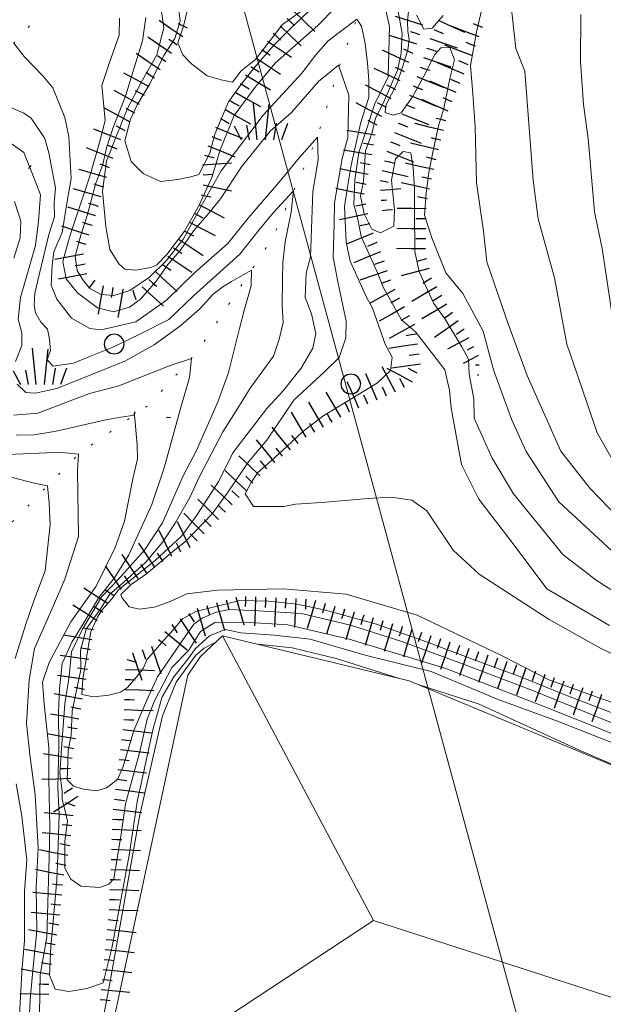
# Model space of a CAD drawing. Extents: x 2426084 to 2427864, y 4756853 to 4758069.
# Drawn here: x 2426308 to 2426366, y 4757025 to 4757123 of the extents above; entities that cross this region are included whole.
import ezdxf

# ---------------------------------------------------------------- set-up
doc = ezdxf.new("R2010")
doc.units = 0
doc.header["$LTSCALE"] = 2
doc.header["$MEASUREMENT"] = 0
doc.linetypes.add('IMPLUVIO', pattern=[6.6, 0.1, -1, 0.1, -1, 0.1, -1, 0.1, -1, 0.1, -1, 0.1, -1])
for name, color, linetype in [('010101', 3, 'Continuous'), ('010102', 1, 'Continuous'), ('010204', 2, 'IMPLUVIO'), ('010307', 1, 'Continuous'), ('030101', 1, 'Continuous'), ('030404', 1, 'Continuous'), ('060412', 5, 'Continuous'), ('060706', 2, 'Continuous'), ('V0116', 7, 'Continuous')]:
    doc.layers.add(name, color=color, linetype=linetype)

# ---------------------------------------------------------------- blocks, each defined once
blk = doc.blocks.new('FREIMPLU')
for p, q in [((0, 0), (1.412, 1.138)), ((1.412, -1.138), (0, 0))]:
    blk.add_line(p, q)
blk = doc.blocks.new('SCART_C')
for p, q in [((0, 0), (0.5, 0)), ((0.5, 0), (1, 0))]:
    blk.add_line(p, q)
blk = doc.blocks.new('SCART_L')
for p, q in [((0, 0), (0.8, 0)), ((0.8, 0), (1.6, 0))]:
    blk.add_line(p, q)
blk = doc.blocks.new('CERCHIO')
for p, q in [((0, 0.495), (-0.189, 0.457)), ((0.189, 0.457), (0, 0.495)), ((-0.457, 0.189), (-0.495, 0)), ((-0.495, 0), (-0.457, -0.189)), ((-0.35, 0.35), (-0.457, 0.189)), ((-0.189, 0.457), (-0.35, 0.35)), ((0.35, 0.35), (0.189, 0.457)), ((0.457, 0.189), (0.35, 0.35)), ((0.495, 0), (0.457, 0.189)), ((0.457, -0.189), (0.495, 0)), ((-0.457, -0.189), (-0.35, -0.35)), ((-0.35, -0.35), (-0.189, -0.457)), ((-0.189, -0.457), (0, -0.495)), ((0, -0.495), (0.189, -0.457)), ((0.189, -0.457), (0.35, -0.35)), ((0.35, -0.35), (0.457, -0.189))]:
    blk.add_line(p, q)
blk = doc.blocks.new('S25')
for p, q in [((-0.415, 1.786), (-0.223, -0.028)), ((0.362, 1.744), (0.189, -0.028)), ((-1.353, 0.661), (-1, -0.028)), ((-0.74, 0.7), (-0.614, -0.028)), ((0.73, 0.798), (0.609, -0.028)), ((1.299, 0.788), (0.993, -0.028))]:
    blk.add_line(p, q)

msp = doc.modelspace()

# ---------------------------------------------------------------- linework, layer by layer
at = {"layer": '010101', "linetype": 'Continuous', "lineweight": 0, "flags": 128}
for points in [[(2426369.31, 4757071.26), (2426364.48, 4757076.254), (2426361.594, 4757079.927), (2426358.223, 4757087.465), (2426356.341, 4757092.61), (2426354.216, 4757098.802), (2426353.882, 4757101.845), (2426353.185, 4757106.68), (2426353.063, 4757112.282), (2426352.821, 4757115.537), (2426352.578, 4757118.35), (2426353.185, 4757121.691), (2426354.155, 4757125.887)], [(2426349.879, 4757123.326), (2426348.787, 4757122.08), (2426347.938, 4757121.994), (2426347.21, 4757123.371)], [(2426369.767, 4757053.793), (2426360.392, 4757057.152), (2426355.674, 4757059.577), (2426347.283, 4757063.607), (2426340.211, 4757065.681), (2426333.936, 4757066.211), (2426327.386, 4757066.092), (2426324.326, 4757065.719), (2426322.673, 4757064.947), (2426321.112, 4757064.391), (2426319.581, 4757064.205), (2426318.602, 4757064.425), (2426317.868, 4757065.37), (2426317.746, 4757065.676), (2426318.787, 4757066.641), (2426320.318, 4757067.719), (2426321.787, 4757068.95), (2426322.981, 4757069.979), (2426324.206, 4757070.93), (2426326.839, 4757073.712), (2426328.462, 4757075.898), (2426330.483, 4757078.872), (2426332.289, 4757081.044), (2426334.983, 4757085.009), (2426338.104, 4757087.902), (2426339.512, 4757089.286), (2426340.155, 4757091.244), (2426340.217, 4757092.874), (2426339.361, 4757096.796), (2426338.902, 4757099.279), (2426339.025, 4757102.536), (2426339.056, 4757104.686), (2426339.791, 4757109.086), (2426340.373, 4757111.196), (2426340.466, 4757115.418), (2426339.457, 4757118.383), (2426337.439, 4757116.748), (2426334.747, 4757113.678), (2426332.636, 4757111.827), (2426329.791, 4757108.248), (2426327.68, 4757105.061), (2426326.364, 4757103.449), (2426325.018, 4757101.914), (2426323.671, 4757099.933), (2426322.447, 4757098.537), (2426321.315, 4757096.911), (2426319.723, 4757095.096), (2426318.622, 4757094.285), (2426317.031, 4757093.806), (2426315.442, 4757094.218), (2426313.424, 4757095.699), (2426312.325, 4757097.115), (2426311.99, 4757098.846), (2426312.634, 4757101.249), (2426313.768, 4757104.654), (2426314.656, 4757107.336), (2426315.637, 4757110.677), (2426316.189, 4757112.863), (2426315.855, 4757116.373), (2426316.59, 4757118.545), (2426317.601, 4757121.364), (2426317.632, 4757123.067)], [(2426309.663, 4757023.859), (2426309.727, 4757027.757), (2426310.379, 4757031.537), (2426310.474, 4757034.907), (2426310.631, 4757039.472), (2426310.695, 4757042.468), (2426310.575, 4757047.277), (2426310.578, 4757050.426), (2426310.118, 4757054.733), (2426309.965, 4757056.918), (2426310.615, 4757058.895), (2426312.777, 4757062.935), (2426315.31, 4757066.498), (2426317.194, 4757070.332), (2426318.121, 4757072.962), (2426318.956, 4757077.172), (2426319.42, 4757079.16), (2426319.39, 4757080.586), (2426319.114, 4757083.526), (2426317.757, 4757083.325), (2426316.245, 4757083.06), (2426311.31, 4757081.919), (2426309.12, 4757081.554), (2426307.332, 4757081.533)], [(2426327.146, 4757060.848), (2426327.094, 4757060.846), (2426326.044, 4757060.323), (2426325.242, 4757059.631), (2426323.265, 4757056.926), (2426321.906, 4757053.576), (2426319.616, 4757043.543), (2426316.612, 4757026.729), (2426315.807, 4757022.434)], [(2426345.402, 4757057.312), (2426339.224, 4757059.291), (2426334.841, 4757060.359), (2426331.415, 4757060.699)], [(2426371.443, 4757046.702), (2426363.59, 4757050.095), (2426353.458, 4757054.732), (2426347.366, 4757056.683)]]:
    msp.add_lwpolyline(points, dxfattribs=at)
at = {"layer": '010102', "linetype": 'Continuous', "lineweight": 0, "flags": 128}
for points in [[(2426321.635, 4757124.865), (2426322.029, 4757122.102), (2426321.327, 4757119.418), (2426319.791, 4757116.669), (2426318.421, 4757114.08), (2426317.3, 4757111.281), (2426316.323, 4757108.837), (2426315.924, 4757105.834), (2426316.257, 4757102.334), (2426316.651, 4757100.013), (2426317.565, 4757098.615), (2426318.143, 4757098.056), (2426319.24, 4757097.976), (2426320.734, 4757098.238), (2426321.344, 4757098.49), (2426322.35, 4757099.527), (2426324.089, 4757101.843), (2426325.552, 4757104.438), (2426326.832, 4757107.195), (2426327.641, 4757109.952), (2426329.062, 4757113.391), (2426331.136, 4757116.199), (2426333.178, 4757118.639), (2426337.385, 4757122.328), (2426339.153, 4757124.123)], [(2426323.432, 4757124.703), (2426323.674, 4757122.767), (2426323.126, 4757121.036), (2426322.03, 4757119.344), (2426320.656, 4757116.525), (2426319.38, 4757114.443), (2426318.71, 4757113.015), (2426318.161, 4757110.84), (2426318.798, 4757108.801), (2426319.984, 4757107.608), (2426321.717, 4757106.819), (2426323.421, 4757106.991), (2426324.73, 4757107.266), (2426325.521, 4757107.504), (2426326.617, 4757109.64), (2426327.105, 4757111.525), (2426328.476, 4757114.747), (2426329.704, 4757116.428), (2426331.055, 4757118.138), (2426333.037, 4757120.424), (2426334.794, 4757122.18), (2426337.703, 4757124.978)], [(2426344.059, 4757124.288), (2426344.516, 4757122.259), (2426344.393, 4757117.241), (2426343.031, 4757114.468), (2426342.228, 4757111.999), (2426341.48, 4757109.684), (2426341.057, 4757106.964), (2426340.963, 4757104.525), (2426341.373, 4757103.037), (2426341.708, 4757101.312), (2426343.354, 4757097.642), (2426343.903, 4757096.27), (2426345.732, 4757093.03), (2426347.104, 4757091.821), (2426348.934, 4757089.468), (2426350.032, 4757088.056), (2426350.49, 4757086.024), (2426350.673, 4757084.234), (2426351.68, 4757078.607), (2426353.419, 4757075.148), (2426356.746, 4757070.832), (2426360.195, 4757066.211), (2426366.454, 4757062.57)], [(2426356.656, 4757124.274), (2426357.111, 4757120.056), (2426358.019, 4757117.787), (2426358.838, 4757106.928), (2426359.323, 4757103.071), (2426360.96, 4757097.22), (2426362.204, 4757090.586), (2426363.265, 4757087.494), (2426365.206, 4757081.763), (2426366.965, 4757078.693)], [(2426324.406, 4757123.938), (2426324.01, 4757122.272), (2426323.433, 4757120.619), (2426323.918, 4757119.406), (2426324.798, 4757118.532), (2426326.346, 4757117.316), (2426327.742, 4757116.92), (2426328.896, 4757116.69), (2426329.756, 4757117.827), (2426331.175, 4757118.957), (2426333.849, 4757122.449), (2426335.687, 4757123.754)], [(2426345.364, 4757123.939), (2426345.789, 4757121.547), (2426345.698, 4757119.56), (2426345.302, 4757117.891), (2426344.48, 4757115.958), (2426343.925, 4757114.666), (2426343.141, 4757113.101), (2426342.75, 4757111.571), (2426342.136, 4757109.851), (2426341.922, 4757106.839), (2426341.617, 4757105.385), (2426341.982, 4757103.586), (2426342.773, 4757102.052), (2426343.626, 4757101.695), (2426344.965, 4757102.337), (2426345.026, 4757103.957), (2426344.722, 4757106.933), (2426345.118, 4757109.046), (2426345.879, 4757109.803), (2426346.64, 4757109.675), (2426346.883, 4757108.18), (2426347.005, 4757106.104), (2426347.005, 4757103.888), (2426347.035, 4757099.824), (2426347.491, 4757097.796), (2426348.922, 4757094.664), (2426350.079, 4757093.103), (2426351.723, 4757090.324), (2426352.393, 4757089.093), (2426352.454, 4757087.61), (2426352.911, 4757085.138), (2426352.972, 4757083.212), (2426354.739, 4757079.239), (2426356.871, 4757075.684), (2426361.778, 4757069.633), (2426365.1, 4757067.099), (2426367.966, 4757065.263)], [(2426346.424, 4757123.755), (2426346.302, 4757122.732), (2426346.332, 4757121.772), (2426346.484, 4757120.951), (2426346.362, 4757119.928), (2426345.815, 4757118.199), (2426345.238, 4757116.546), (2426344.144, 4757114.414), (2426344.083, 4757113.681), (2426344.903, 4757113.401), (2426345.693, 4757113.639), (2426346.817, 4757115.253), (2426347.942, 4757117.309), (2426349.036, 4757119.441), (2426349.643, 4757120.134), (2426350.524, 4757120.145), (2426351.011, 4757118.931), (2426350.524, 4757117.05), (2426349.947, 4757114.07), (2426349.4, 4757112.34), (2426348.853, 4757109.726), (2426348.427, 4757107.693), (2426348.184, 4757105.646), (2426348.001, 4757103.447), (2426348.73, 4757101.182), (2426350.128, 4757097.689), (2426351.831, 4757095.649), (2426353.867, 4757091.887), (2426354.871, 4757088.052), (2426356.665, 4757083.125), (2426358.125, 4757079.919), (2426361.38, 4757074.885), (2426367.557, 4757069.194)], [(2426363.596, 4757123.446), (2426363.537, 4757118.758), (2426363.84, 4757114.483), (2426364.324, 4757111.074), (2426364.961, 4757103.765), (2426365.718, 4757100.115), (2426366.779, 4757093.065)], [(2426320.23, 4757123.148), (2426319.923, 4757120.801), (2426319.22, 4757118.556), (2426318.669, 4757116.819), (2426318.211, 4757115.297), (2426316.991, 4757112.171), (2426316.317, 4757110.153), (2426315.947, 4757108.499), (2426315.275, 4757106.622), (2426314.418, 4757103.424), (2426313.775, 4757101.47), (2426313.194, 4757099.364), (2426313.406, 4757097.941), (2426313.955, 4757097.012), (2426314.656, 4757096.146), (2426315.785, 4757095.546), (2426317.067, 4757095.453), (2426318.655, 4757095.931), (2426320.61, 4757097.272), (2426322.271, 4757098.89), (2426324.004, 4757101.091), (2426326.079, 4757104.954), (2426327.76, 4757107.87), (2426331.944, 4757113.42), (2426335.792, 4757117.586), (2426337.197, 4757119.41), (2426338.418, 4757120.803), (2426341.27, 4757122.973), (2426341.746, 4757122.267), (2426342.081, 4757120.54), (2426342.325, 4757118.597), (2426342.477, 4757116.883), (2426342.446, 4757115.182), (2426341.652, 4757112.721), (2426340.705, 4757108.419), (2426340.338, 4757106.223), (2426340.032, 4757104.318), (2426340.215, 4757100.749), (2426340.611, 4757098.867), (2426342.229, 4757095.267), (2426342.84, 4757094.185), (2426344.092, 4757090.61), (2426344.794, 4757089.299), (2426344.611, 4757087.978), (2426343.328, 4757086.736), (2426337.889, 4757083.421), (2426335.842, 4757081.864), (2426334.283, 4757080.419), (2426332.725, 4757078.974), (2426331.411, 4757077.809), (2426330.738, 4757076.819), (2426330.127, 4757075.676), (2426330.982, 4757074.427), (2426334.006, 4757074.431), (2426335.168, 4757074.643), (2426337.765, 4757074.826), (2426342.409, 4757075.232), (2426344.671, 4757075.365), (2426346.749, 4757075.066), (2426348.246, 4757073.993), (2426350.875, 4757070.092), (2426353.442, 4757067.679), (2426360.414, 4757063.165), (2426365.46, 4757060.349), (2426369.223, 4757058.517)], [(2426307.109, 4757120.584), (2426308.139, 4757119.248), (2426309.974, 4757117.334), (2426310.983, 4757116.147), (2426312.175, 4757113.164), (2426312.571, 4757111.278), (2426312.813, 4757107.099), (2426312.383, 4757104.604), (2426311.921, 4757101.738), (2426311.093, 4757099.791), (2426310.908, 4757098.466), (2426310.814, 4757096.466), (2426311.365, 4757095.088), (2426312.833, 4757093.197), (2426314.67, 4757092.172), (2426315.803, 4757092.016), (2426319.235, 4757092.809), (2426322.299, 4757094.967), (2426325.119, 4757097.738), (2426328.429, 4757100.622), (2426330.452, 4757103.152), (2426333.853, 4757107.144), (2426335.539, 4757109.178), (2426337.333, 4757111.222), (2426337.407, 4757108.969), (2426336.886, 4757105.81), (2426336.639, 4757099.286), (2426336.21, 4757097.681), (2426336.117, 4757095.234), (2426336.76, 4757093.626), (2426337.189, 4757091.661), (2426336.882, 4757090.196), (2426335.717, 4757088.197), (2426333.939, 4757085.945), (2426332.314, 4757084.203), (2426328.91, 4757079.761), (2426327.53, 4757076.959), (2426325.322, 4757073.547), (2426323.819, 4757071.497), (2426321.212, 4757069.081), (2426319.188, 4757067.441), (2426317.563, 4757066.145), (2426316.857, 4757065.228), (2426315.876, 4757064.108), (2426315.446, 4757063.395), (2426314.771, 4757061.955), (2426314.248, 4757058.791), (2426313.971, 4757057.247), (2426313.877, 4757055.69), (2426315.042, 4757055.456), (2426316.575, 4757055.643), (2426317.709, 4757055.933), (2426318.415, 4757056.403), (2426319.397, 4757057.523), (2426319.98, 4757058.3), (2426320.348, 4757059.167), (2426321.82, 4757060.847), (2426322.925, 4757062.107), (2426323.906, 4757063.227), (2426325.225, 4757063.951), (2426327.494, 4757064.531), (2426329.609, 4757065.047), (2426332.491, 4757064.987), (2426335.281, 4757064.71), (2426338.01, 4757064.14), (2426343.223, 4757062.719), (2426348.222, 4757060.941), (2426354.112, 4757058.726), (2426357.671, 4757057.424), (2426361.936, 4757055.699), (2426367.645, 4757053.496)], [(2426306.133, 4757114.475), (2426308.09, 4757113.619), (2426308.825, 4757113.119), (2426310.173, 4757111.087), (2426310.571, 4757109.645), (2426310.907, 4757107.909), (2426311.243, 4757106.173), (2426311.119, 4757104.693), (2426311.148, 4757103.276), (2426310.595, 4757101.529), (2426309.641, 4757097.652), (2426309.179, 4757095.675), (2426309.117, 4757094.488), (2426309.239, 4757093.734), (2426309.79, 4757092.8), (2426310.434, 4757092.084), (2426310.648, 4757091.1), (2426310.739, 4757089.976), (2426310.401, 4757089.032), (2426311.014, 4757088.392), (2426313.039, 4757088.692), (2426314.727, 4757089.39), (2426316.876, 4757090.277), (2426319.577, 4757091.572), (2426322.554, 4757093.07), (2426325.01, 4757095.425), (2426329.615, 4757099.561), (2426331.518, 4757101.956), (2426332.961, 4757103.713), (2426334.969, 4757105.872), (2426334.741, 4757103.734), (2426334.126, 4757100.8), (2426333.88, 4757098.732), (2426333.849, 4757097.021), (2426333.817, 4757094.417), (2426333.94, 4757092.769), (2426333.54, 4757091.084), (2426332.957, 4757089.413), (2426330.653, 4757086.227), (2426329.24, 4757083.944), (2426327.92, 4757081.879), (2426325.585, 4757077.427), (2426324.632, 4757075.334), (2426323.157, 4757072.757), (2426321.928, 4757070.908), (2426320.238, 4757068.868), (2426318.026, 4757066.847), (2426316.645, 4757065.69), (2426315.651, 4757064.147), (2426314.309, 4757062.214), (2426313.724, 4757060.094), (2426313.784, 4757058.15), (2426312.921, 4757054.036), (2426312.797, 4757051.657), (2426312.519, 4757050.11), (2426312.456, 4757048.026), (2426312.425, 4757047.207), (2426313.039, 4757046.565), (2426314.052, 4757046.268), (2426315.372, 4757046.097), (2426316.325, 4757046.401), (2426317.431, 4757047.216), (2426317.984, 4757048.519), (2426319.062, 4757052.097), (2426320.353, 4757055.137), (2426321.399, 4757057.448), (2426322.874, 4757059.579), (2426324.226, 4757061.569), (2426325.025, 4757062.704), (2426325.854, 4757063.315), (2426327.237, 4757063.886), (2426328.557, 4757064.163), (2426331.474, 4757064.026), (2426335.759, 4757063.761), (2426340.627, 4757062.616), (2426345.757, 4757060.976), (2426352.055, 4757058.653), (2426359.031, 4757055.982), (2426376.157, 4757048.99)], [(2426306.817, 4757110.592), (2426308.076, 4757109.681), (2426308.873, 4757107.686), (2426309.762, 4757105.459), (2426309.545, 4757102.865), (2426309.266, 4757100.424), (2426307.757, 4757095.238), (2426307.54, 4757093.09), (2426307.907, 4757091.721), (2426307.876, 4757090.455), (2426307.26, 4757088.858)], [(2426307.172, 4757104.824), (2426307.786, 4757102.837), (2426307.723, 4757101.199), (2426307.106, 4757099.152)], [(2426307.442, 4757086.606), (2426308.302, 4757085.798), (2426309.224, 4757085.731), (2426311.376, 4757086.173), (2426318.17, 4757088.89), (2426321.091, 4757090.544), (2426323.735, 4757092.442), (2426325.58, 4757094.1), (2426326.964, 4757095.567), (2426327.917, 4757096.318), (2426328.778, 4757096.853), (2426329.947, 4757097.515), (2426330.758, 4757097.969), (2426330.745, 4757096.413), (2426330.068, 4757094.074), (2426329.576, 4757092.17), (2426328.467, 4757087.773), (2426327.452, 4757084.935), (2426325.297, 4757080.015), (2426323.974, 4757077.498), (2426321.911, 4757072.794), (2426320.126, 4757070.086), (2426317.529, 4757067.178), (2426315.872, 4757065.47), (2426313.939, 4757062.218), (2426312.825, 4757059.935), (2426312.615, 4757057.484), (2426312.167, 4757054.763), (2426311.838, 4757050.329), (2426311.673, 4757047.866), (2426311.92, 4757046.06), (2426311.92, 4757045.239), (2426312.167, 4757044.254), (2426312.45, 4757043.072), (2426312.172, 4757041.073), (2426312.17, 4757038.382), (2426312.785, 4757037.29), (2426313.769, 4757036.62), (2426315.615, 4757036.485), (2426316.569, 4757036.79), (2426317.061, 4757037.352), (2426317.803, 4757041.785), (2426318.204, 4757044.821), (2426319.663, 4757050.015), (2426320.394, 4757053.257), (2426321.102, 4757055.074), (2426322.827, 4757058.386), (2426324.519, 4757060.114), (2426325.689, 4757061.989), (2426327.135, 4757062.855), (2426330.115, 4757062.905), (2426334.395, 4757062.627), (2426340.517, 4757061.211), (2426350.118, 4757058.272), (2426359.661, 4757054.589), (2426377.585, 4757047.454)], [(2426307.062, 4757083.537), (2426309.494, 4757083.735), (2426314.637, 4757085.68), (2426317.562, 4757086.44), (2426322.674, 4757088.462), (2426324.788, 4757089.186), (2426324.583, 4757087.278), (2426323.75, 4757084.423), (2426322.084, 4757078.263), (2426320.85, 4757074.613), (2426318.538, 4757069.62), (2426317.119, 4757067.329), (2426315.578, 4757065.346), (2426314.067, 4757062.837), (2426312.864, 4757060.904), (2426311.908, 4757058.803), (2426311.66, 4757056.277), (2426311.535, 4757053.891), (2426311.594, 4757050.593), (2426311.468, 4757046.41), (2426311.62, 4757043.778), (2426311.463, 4757039.67), (2426311.368, 4757037.206), (2426311.026, 4757033.111), (2426310.778, 4757030.581), (2426310.652, 4757027.743), (2426311.206, 4757026.354), (2426312.562, 4757026.105), (2426314.412, 4757026.42), (2426315.985, 4757026.979), (2426316.859, 4757030.412), (2426318.588, 4757039.69), (2426319.386, 4757045.009), (2426320.962, 4757052.307), (2426321.857, 4757055.461), (2426323.029, 4757057.471), (2426324.478, 4757059.237), (2426325.156, 4757060.236), (2426326.604, 4757061.552), (2426328.145, 4757062.189), (2426329.717, 4757061.85), (2426333.044, 4757061.609), (2426336.619, 4757061.2), (2426342.104, 4757059.604), (2426348.67, 4757058.004), (2426355.36, 4757055.197), (2426361.25, 4757053.047), (2426371.708, 4757048.917)], [(2426306.494, 4757079.603), (2426310.386, 4757079.771), (2426311.622, 4757079.832), (2426313.533, 4757079.641), (2426313.443, 4757077.975), (2426313.531, 4757071.441), (2426312.169, 4757067.187), (2426310.962, 4757064.347), (2426309.167, 4757060.274), (2426308.608, 4757057.161), (2426308.358, 4757052.824), (2426308.695, 4757049.721), (2426309.218, 4757045.702), (2426309.523, 4757040.421), (2426309.304, 4757036.454), (2426309.393, 4757032.164), (2426309.019, 4757028.583), (2426308.708, 4757025.298), (2426308.582, 4757022.45)], [(2426306.677, 4757077.367), (2426309.275, 4757076.728), (2426310.456, 4757076.488), (2426310.604, 4757074.753), (2426310.727, 4757072.64), (2426310.228, 4757068.016), (2426309.081, 4757065.017), (2426308.244, 4757062.597), (2426307.22, 4757059.288)], [(2426307.334, 4757046.793), (2426307.889, 4757043.593), (2426308.381, 4757039.192), (2426308.162, 4757036.122), (2426308.158, 4757031.154), (2426307.94, 4757028.535), (2426307.657, 4757023.812)]]:
    msp.add_lwpolyline(points, dxfattribs=at)
at = {"layer": '010204', "linetype": 'IMPLUVIO', "lineweight": 0, "flags": 128}
for points in [[(2426442.156, 4757235.942), (2426437.165, 4757230.103), (2426431.752, 4757224.517), (2426431.254, 4757223.964), (2426426.67, 4757218.872), (2426421.831, 4757214.454), (2426415.996, 4757209.551), (2426411.117, 4757205.631), (2426405.644, 4757201.896), (2426400.976, 4757199.73), (2426391.84, 4757192.605), (2426387.838, 4757188.487), (2426382.572, 4757182.499), (2426377.53, 4757174.136), (2426372.008, 4757165.654), (2426371.722, 4757165.215), (2426368.773, 4757160.314), (2426365.789, 4757155.037), (2426362.625, 4757149.987), (2426358.235, 4757145.515), (2426353.291, 4757141.513), (2426349.519, 4757137.636), (2426347.826, 4757134.809), (2426347.208, 4757133.777), (2426345.381, 4757131.636), (2426342.063, 4757125.042), (2426339.757, 4757119.023), (2426337.305, 4757111.133), (2426332.887, 4757101.183), (2426325.325, 4757089.769), (2426320.465, 4757084.488), (2426313.595, 4757079.704), (2426301.591, 4757067.408), (2426296.572, 4757057.723), (2426293.865, 4757043.96), (2426294.502, 4757031.36), (2426293.51, 4757013.657), (2426290.501, 4756995.011), (2426285.462, 4756970.544)], [(2426338.92, 4757193.645), (2426336.162, 4757186.831), (2426332.117, 4757176.29), (2426330.935, 4757170.652), (2426332.271, 4757162.35), (2426332.197, 4757157.802), (2426331.208, 4757154.383), (2426327.259, 4757150.894), (2426323.276, 4757147.261), (2426320.534, 4757143.402), (2426319.664, 4757140.779), (2426318.765, 4757136.387), (2426317.697, 4757131.864), (2426314.836, 4757128.163), (2426310.192, 4757123.983), (2426307.109, 4757120.584), (2426306.109, 4757117.332), (2426306.159, 4757111.462), (2426306.51, 4757107.485), (2426306.36, 4757103.61), (2426303.995, 4757098.542), (2426301.716, 4757093.011), (2426300.826, 4757088.717), (2426300.243, 4757082.292), (2426300.203, 4757078.787), (2426301.591, 4757067.408)]]:
    msp.add_lwpolyline(points, dxfattribs=at)
at = {"layer": '060412', "linetype": 'Continuous', "lineweight": 0, "flags": 128}
msp.add_lwpolyline([(2426460.824, 4756982.164), (2426315.254, 4757014.941), (2426324.444, 4757057.612), (2426325.677, 4757059.468), (2426327.895, 4757061.551), (2426346.479, 4757057.051), (2426371.074, 4757046.842), (2426407.123, 4757033.143), (2426406.601, 4757030.403), (2426426.609, 4757024.078), (2426426.18, 4757021.553), (2426468.391, 4757011.209)], close=True, dxfattribs=at)
at = {"layer": '060706', "linetype": 'Continuous', "lineweight": 0, "flags": 128}
msp.add_lwpolyline([(2426386.546, 4756916.212), (2426362.297, 4757005.031), (2426296.487, 4757247.322), (2426274.662, 4757328.554), (2426254.677, 4757402.936)], dxfattribs=at)
at = {"layer": 'V0116', "linetype": 'Continuous', "lineweight": 0, "flags": 128}
for points in [[(2426327.895, 4757061.551), (2426342.939, 4757033.198), (2426315.254, 4757014.941)], [(2426446.515, 4756999.736), (2426342.939, 4757033.198)]]:
    msp.add_lwpolyline(points, dxfattribs=at)

# ---------------------------------------------------------------- block references
at = {"layer": '010204', "lineweight": 0}
for p, xscale, yscale, zscale, rotation in [((2426306.44, 4757105.673), 2.000000000263506, 2.000000000263506, 2.000000000263506, 87.77724349334014), ((2426319.076, 4757083.522), 1.999999999782219, 1.999999999782219, 1.999999999782219, 34.85560956029731)]:
    msp.add_blockref('FREIMPLU', p, dxfattribs=dict(at, xscale=xscale, yscale=yscale, zscale=zscale, rotation=rotation))
at = {"layer": '010307', "lineweight": 0}
for name, p, xscale, yscale, zscale, rotation in [('SCART_L', (2426335.018, 4757123.748), 1.799999999467592, 1.799999999467592, 1.799999999467592, 316.1319604305289), ('SCART_L', (2426347.855, 4757122.377), 1.800000000284669, 1.800000000284669, 1.800000000284669, 162.4787014353094), ('SCART_L', (2426323.938, 4757121.207), 1.800000000229299, 1.800000000229299, 1.800000000229299, 145.3797448531893), ('SCART_L', (2426333.632, 4757122.306), 1.799999999467592, 1.799999999467592, 1.799999999467592, 316.1319604305289), ('SCART_L', (2426349.356, 4757122.869), 1.799999999779457, 1.799999999779457, 1.799999999779457, 335.6966886866901), ('SCART_L', (2426353.455, 4757121.204), 1.800000000035333, 1.800000000035333, 1.800000000035333, 158.752258403146), ('SCART_L', (2426347.253, 4757120.469), 1.800000000284669, 1.800000000284669, 1.800000000284669, 162.4787014353094), ('SCART_L', (2426322.802, 4757119.561), 1.800000000229299, 1.800000000229299, 1.800000000229299, 145.3797448531893), ('SCART_L', (2426332.363, 4757120.77), 1.799999999342861, 1.799999999342861, 1.799999999342861, 326.3723112823358), ('SCART_L', (2426348.537, 4757121.045), 1.799999999784292, 1.799999999784292, 1.799999999784292, 341.3888126633172), ('SCART_L', (2426352.731, 4757119.34), 1.800000000035333, 1.800000000035333, 1.800000000035333, 158.752258403146), ('SCART_L', (2426321.666, 4757117.915), 1.800000000229299, 1.800000000229299, 1.800000000229299, 145.3797448531893), ('SCART_L', (2426346.439, 4757118.645), 1.800000000603213, 1.800000000603213, 1.800000000603213, 154.6290348176439), ('SCART_L', (2426331.255, 4757119.105), 1.799999999342861, 1.799999999342861, 1.799999999342861, 326.3723112823358), ('SCART_L', (2426347.898, 4757119.149), 1.799999999784292, 1.799999999784292, 1.799999999784292, 341.3888126633172), ('SCART_L', (2426351.96, 4757117.495), 1.79999999986427, 1.79999999986427, 1.79999999986427, 156.7419370551301), ('SCART_L', (2426320.584, 4757116.236), 1.800000000351946, 1.800000000351946, 1.800000000351946, 151.4994006287862), ('SCART_L', (2426330.187, 4757117.415), 1.800000000027868, 1.800000000027868, 1.800000000027868, 329.1019472499623), ('SCART_L', (2426345.582, 4757116.838), 1.800000000603213, 1.800000000603213, 1.800000000603213, 154.6290348176439), ('SCART_L', (2426344.683, 4757115.052), 1.800000000160161, 1.800000000160161, 1.800000000160161, 152.1625885298483), ('SCART_L', (2426347.259, 4757117.254), 1.799999999555477, 1.799999999555477, 1.799999999555477, 337.9488032740887), ('SCART_L', (2426351.17, 4757115.657), 1.79999999986427, 1.79999999986427, 1.79999999986427, 156.7419370551301), ('SCART_L', (2426319.629, 4757114.478), 1.800000000351946, 1.800000000351946, 1.800000000351946, 151.4994006287862), ('SCART_L', (2426329.162, 4757115.697), 1.799999999980578, 1.799999999980578, 1.799999999980578, 330.3989567528793), ('SCART_L', (2426346.508, 4757115.401), 1.799999999555477, 1.799999999555477, 1.799999999555477, 337.9488032740887), ('SCART_L', (2426343.749, 4757113.284), 1.800000000160161, 1.800000000160161, 1.800000000160161, 152.1625885298483), ('SCART_L', (2426350.38, 4757113.82), 1.79999999986427, 1.79999999986427, 1.79999999986427, 156.7419370551301), ('SCART_L', (2426318.675, 4757112.72), 1.800000000351946, 1.800000000351946, 1.800000000351946, 151.4994006287862), ('SCART_L', (2426328.174, 4757113.959), 1.799999999980578, 1.799999999980578, 1.799999999980578, 330.3989567528793), ('SCART_L', (2426345.757, 4757113.547), 1.799999999526908, 1.799999999526908, 1.799999999526908, 337.9511135689449), ('SCART_L', (2426349.886, 4757111.883), 1.800000000232262, 1.800000000232262, 1.800000000232262, 166.115637374946), ('SCART_L', (2426317.752, 4757110.948), 1.799999999767602, 1.799999999767602, 1.799999999767602, 158.1133871648065), ('SCART_L', (2426327.199, 4757112.213), 1.800000000145927, 1.800000000145927, 1.800000000145927, 337.680198934187), ('SCART_L', (2426343.096, 4757111.42), 1.800000000240473, 1.800000000240473, 1.800000000240473, 170.4143665632651), ('SCART_L', (2426345.006, 4757111.693), 1.799999999526908, 1.799999999526908, 1.799999999526908, 337.9511135689449), ('SCART_L', (2426349.407, 4757109.941), 1.800000000232262, 1.800000000232262, 1.800000000232262, 166.115637374946), ('SCART_L', (2426317.007, 4757109.092), 1.799999999767602, 1.799999999767602, 1.799999999767602, 158.1133871648065), ('SCART_L', (2426326.439, 4757110.363), 1.800000000145927, 1.800000000145927, 1.800000000145927, 337.680198934187), ('SCART_L', (2426342.763, 4757109.448), 1.800000000240473, 1.800000000240473, 1.800000000240473, 170.4143665632651), ('SCART_L', (2426344.255, 4757109.84), 1.799999999526908, 1.799999999526908, 1.799999999526908, 337.9511135689449), ('SCART_L', (2426325.899, 4757108.456), 1.800000000301287, 1.800000000301287, 1.800000000301287, 4.028047021017794), ('SCART_L', (2426348.931, 4757107.999), 1.799999999804759, 1.799999999804759, 1.799999999804759, 167.570565634004), ('SCART_L', (2426316.354, 4757107.204), 1.800000000160323, 1.800000000160323, 1.800000000160323, 163.8077941488318), ('SCART_L', (2426342.389, 4757107.484), 1.799999999722825, 1.799999999722825, 1.799999999722825, 168.3737476656917), ('SCART_L', (2426343.803, 4757107.891), 1.657407980696484, 1.657407980696484, 1.657407980696484, 346.9475227586346), ('SCART_C', (2426343.577, 4757106.917), 0.8270874667760948, 0.8270874667760949, 0.8270874667760949, 346.9475227647556), ('SCART_L', (2426348.5, 4757106.046), 1.799999999804759, 1.799999999804759, 1.799999999804759, 167.570565634004), ('SCART_L', (2426315.796, 4757105.284), 1.800000000160323, 1.800000000160323, 1.800000000160323, 163.8077941488318), ('SCART_L', (2426325.946, 4757106.467), 1.79999999959097, 1.79999999959097, 1.79999999959097, 348.4091809506985), ('SCART_L', (2426341.986, 4757105.525), 1.799999999722825, 1.799999999722825, 1.799999999722825, 168.3737476656917), ('SCART_L', (2426343.62, 4757105.923), 1.282345861219926, 1.282345861219926, 1.282345861219926, 4.67826227414939), ('SCART_C', (2426343.701, 4757104.927), 0.5645750292033392, 0.5645750292033392, 0.5645750292033392, 4.678262228456646), ('SCART_L', (2426315.229, 4757103.366), 1.799999999617894, 1.799999999617894, 1.799999999617894, 162.0991976124637), ('SCART_L', (2426325.514, 4757104.519), 1.799999999618054, 1.799999999618054, 1.799999999618054, 332.3830108771029), ('SCART_L', (2426343.783, 4757103.93), 0.6411729320022928, 0.6411729320022928, 0.6411729320022928, 4.678262263967738), ('SCART_L', (2426348.176, 4757104.08), 1.800000000248312, 1.800000000248312, 1.800000000248312, 179.1184919593305), ('SCART_L', (2426324.587, 4757102.746), 1.799999999618054, 1.799999999618054, 1.799999999618054, 332.3830108771029), ('SCART_L', (2426342.364, 4757103.568), 1.800000000192241, 1.800000000192241, 1.800000000192241, 192.023850986022), ('SCART_L', (2426314.615, 4757101.462), 1.799999999617894, 1.799999999617894, 1.799999999617894, 162.0991976124637), ('SCART_L', (2426342.882, 4757101.643), 1.80000000022202, 1.80000000022202, 1.80000000022202, 202.0084549399567), ('SCART_L', (2426348.146, 4757102.08), 1.800000000248312, 1.800000000248312, 1.800000000248312, 179.1184919593305), ('SCART_L', (2426323.567, 4757101.029), 1.80000000046183, 1.80000000046183, 1.80000000046183, 326.0817861802919), ('SCART_L', (2426343.631, 4757099.789), 1.80000000022202, 1.80000000022202, 1.80000000022202, 202.0084549399567), ('SCART_L', (2426348.115, 4757100.081), 1.800000000248312, 1.800000000248312, 1.800000000248312, 179.1184919593305), ('SCART_L', (2426314.025, 4757099.558), 1.800000000251064, 1.800000000251064, 1.800000000251064, 190.244120396804), ('SCART_L', (2426322.451, 4757099.37), 1.80000000046183, 1.80000000046183, 1.80000000046183, 326.0817861802919), ('SCART_L', (2426321.23, 4757097.793), 1.799999999585005, 1.799999999585005, 1.799999999585005, 317.56881481727), ('SCART_L', (2426344.301, 4757097.905), 1.799999999426858, 1.799999999426858, 1.799999999426858, 198.9073554866273), ('SCART_L', (2426348.463, 4757098.125), 1.800000000183136, 1.800000000183136, 1.800000000183136, 194.228078087649), ('SCART_L', (2426314.38, 4757097.589), 1.800000000251064, 1.800000000251064, 1.800000000251064, 190.244120396804), ('SCART_L', (2426315.989, 4757096.42), 1.799999999513045, 1.799999999513045, 1.799999999513045, 260.0966803383824), ('SCART_L', (2426317.959, 4757096.076), 1.799999999513045, 1.799999999513045, 1.799999999513045, 260.0966803383824), ('SCART_L', (2426319.881, 4757096.316), 1.799999999585005, 1.799999999585005, 1.799999999585005, 317.56881481727), ('SCART_L', (2426345.037, 4757096.052), 1.800000000299668, 1.800000000299668, 1.800000000299668, 209.3498272529919), ('SCART_L', (2426349.226, 4757096.298), 1.800000000332876, 1.800000000332876, 1.800000000332876, 210.3959367985679), ('SCART_L', (2426346.017, 4757094.309), 1.800000000299668, 1.800000000299668, 1.800000000299668, 209.3498272529919), ('SCART_L', (2426350.238, 4757094.573), 1.800000000332876, 1.800000000332876, 1.800000000332876, 210.3959367985679), ('SCART_L', (2426351.372, 4757092.926), 1.799999999824062, 1.799999999824062, 1.799999999824062, 215.1463600590015), ('SCART_L', (2426346.997, 4757092.566), 1.800000000299668, 1.800000000299668, 1.800000000299668, 209.3498272529919), ('SCART_C', (2426351.947, 4757092.108), 0.9283446460409086, 0.9283446460409086, 0.9283446460409086, 215.1463601142404), ('SCART_L', (2426352.425, 4757091.231), 1.505068424722352, 1.505068424722352, 1.505068424722352, 207.700026629867), ('SCART_L', (2426347.317, 4757090.596), 1.7999999995292, 1.7999999995292, 1.7999999995292, 188.3880872399743), ('SCART_C', (2426352.889, 4757090.345), 0.7237166919100428, 0.7237166919100428, 0.7237166919100428, 207.7000266725931), ('SCART_L', (2426353.354, 4757089.46), 1.043262399242528, 1.043262399242528, 1.043262399242528, 207.7000265892711), ('SCART_L', (2426345.13, 4757085.811), 1.799999999508245, 1.799999999508245, 1.799999999508245, 118.0073393435677), ('SCART_L', (2426346.818, 4757086.828), 1.800000000649747, 1.800000000649747, 1.800000000649747, 151.8528282516565), ('SCART_L', (2426347.608, 4757088.618), 1.7999999995292, 1.7999999995292, 1.7999999995292, 188.3880872399743), ('SCART_C', (2426353.47, 4757088.497), 0.3785685967925479, 0.3785685967925479, 0.3785685967925479, 177.2963204690292), ('SCART_L', (2426343.296, 4757085.013), 1.800000000194071, 1.800000000194071, 1.800000000194071, 113.4978058969446), ('SCART_L', (2426353.423, 4757087.498), 0.07882244011268277, 0.07882244011268279, 0.07882244011268279, 177.2963200205324), ('SCART_L', (2426341.461, 4757084.216), 1.800000000194071, 1.800000000194071, 1.800000000194071, 113.4978058969446), ('SCART_L', (2426339.673, 4757083.327), 1.800000000300133, 1.800000000300133, 1.800000000300133, 120.1394038290185), ('SCART_L', (2426337.944, 4757082.323), 1.800000000300133, 1.800000000300133, 1.800000000300133, 120.1394038290185), ('SCART_L', (2426336.214, 4757081.318), 1.800000000300133, 1.800000000300133, 1.800000000300133, 120.1394038290185), ('SCART_L', (2426334.648, 4757080.077), 1.800000000107536, 1.800000000107536, 1.800000000107536, 128.9152338992748), ('SCART_L', (2426333.092, 4757078.82), 1.800000000107536, 1.800000000107536, 1.800000000107536, 128.9152338992748), ('SCART_L', (2426331.607, 4757077.487), 1.800000000390849, 1.800000000390849, 1.800000000390849, 136.5324765303331), ('SCART_L', (2426330.231, 4757076.036), 1.800000000390849, 1.800000000390849, 1.800000000390849, 136.5324765303331), ('SCART_L', (2426328.855, 4757074.584), 1.800000000390849, 1.800000000390849, 1.800000000390849, 136.5324765303331), ('SCART_L', (2426327.476, 4757073.135), 1.80000000024445, 1.80000000024445, 1.80000000024445, 135.0862002430478), ('SCART_L', (2426326.064, 4757071.719), 1.80000000024445, 1.80000000024445, 1.80000000024445, 135.0862002430478), ('SCART_L', (2426324.648, 4757070.308), 1.800000000361007, 1.800000000361007, 1.800000000361007, 116.0024471094454), ('SCART_L', (2426322.851, 4757069.431), 1.800000000361007, 1.800000000361007, 1.800000000361007, 116.0024471094454), ('SCART_L', (2426321.149, 4757068.388), 1.800000000531105, 1.800000000531105, 1.800000000531105, 124.0891316059373), ('SCART_L', (2426319.493, 4757067.267), 1.800000000531105, 1.800000000531105, 1.800000000531105, 124.0891316059373), ('SCART_L', (2426317.837, 4757066.146), 1.800000000531105, 1.800000000531105, 1.800000000531105, 124.0891316059373), ('SCART_L', (2426316.492, 4757064.719), 1.799999999565303, 1.799999999565303, 1.799999999565303, 147.0701318420245), ('SCART_L', (2426329.197, 4757065.411), 1.800000000007722, 1.800000000007722, 1.800000000007722, 286.0933375745935), ('SCART_L', (2426331.185, 4757065.413), 1.800000000849024, 1.800000000849024, 1.800000000849024, 267.6056808320153), ('SCART_L', (2426315.405, 4757063.041), 1.799999999565303, 1.799999999565303, 1.799999999565303, 147.0701318420245), ('SCART_L', (2426327.275, 4757064.857), 1.800000000007722, 1.800000000007722, 1.800000000007722, 286.0933375745935), ('SCART_L', (2426333.183, 4757065.33), 1.800000000849024, 1.800000000849024, 1.800000000849024, 267.6056808320153), ('SCART_L', (2426335.181, 4757065.246), 1.800000000849024, 1.800000000849024, 1.800000000849024, 267.6056808320153), ('SCART_L', (2426337.16, 4757065.047), 1.80000000070791, 1.80000000070791, 1.80000000070791, 253.330505948924), ('SCART_L', (2426339.076, 4757064.474), 1.80000000070791, 1.80000000070791, 1.80000000070791, 253.330505948924), ('SCART_L', (2426325.354, 4757064.302), 1.800000000007722, 1.800000000007722, 1.800000000007722, 286.0933375745935), ('SCART_L', (2426340.992, 4757063.9), 1.80000000070791, 1.80000000070791, 1.80000000070791, 253.330505948924), ('SCART_L', (2426323.671, 4757063.225), 1.800000001013315, 1.800000001013315, 1.800000001013315, 303.1101715419753), ('SCART_L', (2426342.908, 4757063.326), 1.80000000070791, 1.80000000070791, 1.80000000070791, 253.330505948924), ('SCART_L', (2426344.824, 4757062.753), 1.80000000070791, 1.80000000070791, 1.80000000070791, 253.330505948924), ('SCART_L', (2426314.875, 4757061.148), 1.799999999965341, 1.799999999965341, 1.799999999965341, 170.9388592997503), ('SCART_L', (2426322.145, 4757061.966), 1.800000000366399, 1.800000000366399, 1.800000000366399, 320.5951905777334), ('SCART_L', (2426346.74, 4757062.179), 1.80000000070791, 1.80000000070791, 1.80000000070791, 253.330505948924), ('SCART_L', (2426348.64, 4757061.556), 1.800000000312308, 1.800000000312309, 1.800000000312309, 251.2945610825928), ('SCART_L', (2426320.819, 4757060.502), 1.799999999991458, 1.799999999991458, 1.799999999991458, 288.8804470690182), ('SCART_L', (2426350.535, 4757060.915), 1.800000000312308, 1.800000000312309, 1.800000000312309, 251.2945610825928), ('SCART_L', (2426314.566, 4757059.172), 1.799999999700391, 1.799999999700391, 1.799999999700391, 171.9370539300001), ('SCART_L', (2426318.927, 4757059.855), 1.799999999991458, 1.799999999991458, 1.799999999991458, 288.8804470690182), ('SCART_L', (2426352.429, 4757060.273), 1.800000000312308, 1.800000000312309, 1.800000000312309, 251.2945610825928), ('SCART_L', (2426354.323, 4757059.632), 1.800000000312308, 1.800000000312309, 1.800000000312309, 251.2945610825928), ('SCART_L', (2426356.218, 4757058.99), 1.800000000312308, 1.800000000312309, 1.800000000312309, 251.2945610825928), ('SCART_L', (2426314.286, 4757057.192), 1.799999999700391, 1.799999999700391, 1.799999999700391, 171.9370539300001), ('SCART_L', (2426318.236, 4757058.205), 1.800000000337975, 1.800000000337975, 1.800000000337975, 357.8174205042185), ('SCART_L', (2426358.112, 4757058.349), 1.800000000312308, 1.800000000312309, 1.800000000312309, 251.2945610825928), ('SCART_L', (2426359.999, 4757057.685), 1.799999999512235, 1.799999999512235, 1.799999999512235, 250.4942209155548), ('SCART_L', (2426361.884, 4757057.017), 1.799999999512235, 1.799999999512235, 1.799999999512235, 250.4942209155548), ('SCART_L', (2426313.94, 4757055.222), 1.799999999548817, 1.799999999548817, 1.799999999548817, 169.4618795187737), ('SCART_L', (2426318.16, 4757056.206), 1.800000000337975, 1.800000000337975, 1.800000000337975, 357.8174205042185), ('SCART_L', (2426363.769, 4757056.349), 1.799999999512235, 1.799999999512235, 1.799999999512235, 250.4942209155548), ('SCART_L', (2426365.654, 4757055.682), 1.799999999512235, 1.799999999512235, 1.799999999512235, 250.4942209155548), ('SCART_L', (2426313.581, 4757053.255), 1.799999999796389, 1.799999999796389, 1.799999999796389, 170.1843342944927), ('SCART_L', (2426318.084, 4757054.208), 1.800000000337975, 1.800000000337975, 1.800000000337975, 357.8174205042185), ('SCART_L', (2426313.24, 4757051.284), 1.799999999796389, 1.799999999796389, 1.799999999796389, 170.1843342944927), ('SCART_L', (2426317.946, 4757052.214), 1.800000000398202, 1.800000000398202, 1.800000000398202, 353.1574281190966), ('SCART_L', (2426312.899, 4757049.313), 1.799999999796389, 1.799999999796389, 1.799999999796389, 170.1843342944927), ('SCART_L', (2426317.707, 4757050.228), 1.800000000398202, 1.800000000398202, 1.800000000398202, 353.1574281190966), ('SCART_L', (2426317.469, 4757048.242), 1.800000000398202, 1.800000000398202, 1.800000000398202, 353.1574281190966), ('SCART_L', (2426312.771, 4757047.329), 1.800000000002365, 1.800000000002365, 1.800000000002365, 182.2292634548931), ('SCART_L', (2426317.231, 4757046.257), 1.800000000398202, 1.800000000398202, 1.800000000398202, 353.1574281190966), ('SCART_L', (2426313.483, 4757045.529), 1.799999999794518, 1.799999999794518, 1.799999999794518, 212.6301191193646), ('SCART_L', (2426312.997, 4757043.614), 1.799999999825449, 1.799999999825449, 1.799999999825449, 173.8513809649199), ('SCART_L', (2426316.993, 4757044.271), 1.800000000398202, 1.800000000398202, 1.800000000398202, 353.1574281190966), ('SCART_L', (2426312.783, 4757041.626), 1.799999999825449, 1.799999999825449, 1.799999999825449, 173.8513809649199), ('SCART_L', (2426316.896, 4757042.274), 1.799999999794087, 1.799999999794087, 1.799999999794087, 357.8578966154978), ('SCART_L', (2426312.463, 4757039.654), 1.800000000205354, 1.800000000205354, 1.800000000205354, 168.5143696667362), ('SCART_L', (2426316.821, 4757040.275), 1.799999999794087, 1.799999999794087, 1.799999999794087, 357.8578966154978), ('SCART_L', (2426312.064, 4757037.694), 1.800000000205354, 1.800000000205354, 1.800000000205354, 168.5143696667362), ('SCART_L', (2426316.746, 4757038.277), 1.799999999794087, 1.799999999794087, 1.799999999794087, 357.8578966154978), ('SCART_L', (2426311.861, 4757035.705), 1.799999999921466, 1.799999999921466, 1.799999999921466, 174.7816042202149), ('SCART_L', (2426316.672, 4757036.278), 1.799999999794087, 1.799999999794087, 1.799999999794087, 357.8578966154978), ('SCART_L', (2426311.679, 4757033.713), 1.799999999921466, 1.799999999921466, 1.799999999921466, 174.7816042202149), ('SCART_L', (2426316.597, 4757034.28), 1.799999999794087, 1.799999999794087, 1.799999999794087, 357.8578966154978), ('SCART_L', (2426311.387, 4757031.737), 1.80000000058031, 1.80000000058031, 1.80000000058031, 169.4142940965214), ('SCART_L', (2426316.404, 4757032.289), 1.800000000426548, 1.800000000426548, 1.800000000426548, 354.1990877560186), ('SCART_L', (2426311.019, 4757029.771), 1.80000000058031, 1.80000000058031, 1.80000000058031, 169.4142940965214), ('SCART_L', (2426316.202, 4757030.299), 1.800000000426548, 1.800000000426548, 1.800000000426548, 354.1990877560186), ('SCART_L', (2426310.652, 4757027.805), 1.80000000058031, 1.80000000058031, 1.80000000058031, 169.4142940965214), ('SCART_L', (2426316, 4757028.31), 1.800000000426548, 1.800000000426548, 1.800000000426548, 354.1990877560186), ('SCART_L', (2426315.798, 4757026.32), 1.800000000426548, 1.800000000426548, 1.800000000426548, 354.1990877560186), ('SCART_L', (2426310.567, 4757025.81), 1.799999999735056, 1.799999999735055, 1.799999999735055, 178.8830390511928)]:
    msp.add_blockref(name, p, dxfattribs=dict(at, xscale=xscale, yscale=yscale, zscale=zscale, rotation=rotation))
for p, rotation in [((2426324.393, 4757122.093), 156.0203598550092), ((2426334.325, 4757123.027), 316.1319604599529), ((2426353.818, 4757122.136), 158.7522584188037), ((2426332.939, 4757121.585), 316.1319604599529), ((2426347.554, 4757121.423), 162.4787014299544), ((2426348.945, 4757121.957), 335.6966887229453), ((2426323.37, 4757120.384), 145.3797448272827), ((2426353.093, 4757120.272), 158.7522584188037), ((2426322.234, 4757118.738), 145.3797448272827), ((2426331.809, 4757119.937), 326.3723112428415), ((2426346.868, 4757119.549), 154.6290348630415), ((2426348.217, 4757120.097), 341.3888126596481), ((2426352.355, 4757118.413), 156.7419370263178), ((2426321.097, 4757117.092), 145.3797448272827), ((2426330.702, 4757118.272), 326.3723112428415), ((2426346.011, 4757117.742), 154.6290348630415), ((2426347.579, 4757118.202), 341.3888126596481), ((2426329.673, 4757116.557), 329.101947248921), ((2426345.15, 4757115.937), 152.1625885138254), ((2426351.565, 4757116.576), 156.7419370263178), ((2426320.107, 4757115.357), 151.49940067047), ((2426346.883, 4757116.328), 337.9488032148233), ((2426328.668, 4757114.828), 330.3989567411647), ((2426344.216, 4757114.168), 152.1625885138254), ((2426346.132, 4757114.474), 337.9488032148233), ((2426350.775, 4757114.739), 156.7419370263178), ((2426319.152, 4757113.599), 151.49940067047), ((2426327.68, 4757113.089), 330.3989567411647), ((2426343.282, 4757112.4), 152.1625885138254), ((2426345.381, 4757112.62), 337.9511135668571), ((2426350.126, 4757112.854), 166.1156373102748), ((2426318.198, 4757111.841), 151.49940067047), ((2426326.819, 4757111.288), 337.6801989274319), ((2426342.93, 4757110.434), 170.4143666100348), ((2426344.631, 4757110.766), 337.9511135668571), ((2426349.646, 4757110.912), 166.1156373102748), ((2426317.38, 4757110.02), 158.1133871339593), ((2426316.634, 4757108.164), 158.1133871339593), ((2426326.082, 4757109.43), 345.6590402705575), ((2426342.591, 4757108.463), 168.3737476668866), ((2426344.029, 4757108.866), 346.9475226823514), ((2426349.167, 4757108.971), 166.1156373102748), ((2426325.969, 4757107.458), 4.028046997360442), ((2426342.187, 4757106.504), 168.3737476668866), ((2426348.716, 4757107.022), 167.5705655992639), ((2426316.075, 4757106.244), 163.8077942057697), ((2426315.517, 4757104.323), 163.8077942057697), ((2426325.745, 4757105.487), 348.4091809066164), ((2426348.285, 4757105.069), 167.5705655992639), ((2426325.05, 4757103.632), 332.3830108355619), ((2426342.156, 4757104.546), 192.0238509586393), ((2426314.922, 4757102.414), 162.0991976368539), ((2426348.161, 4757103.08), 179.1184919596041), ((2426324.123, 4757101.86), 332.3830108355619), ((2426342.572, 4757102.59), 192.0238509586393), ((2426314.307, 4757100.511), 162.0991976368539), ((2426343.257, 4757100.716), 202.008454867328), ((2426348.13, 4757101.08), 179.1184919596041), ((2426323.009, 4757100.2), 326.0817862195673), ((2426343.977, 4757098.851), 198.9073555427181), ((2426348.217, 4757099.094), 194.2280781279607), ((2426314.202, 4757098.573), 190.2441204551486), ((2426321.893, 4757098.54), 326.0817862195673), ((2426315.174, 4757096.985), 233.0459809030843), ((2426320.555, 4757097.055), 317.5688147807579), ((2426344.625, 4757096.959), 198.9073555427181), ((2426348.721, 4757097.161), 210.395936772655), ((2426316.974, 4757096.248), 260.0966803089016), ((2426318.938, 4757095.992), 288.3785738548438), ((2426345.527, 4757095.18), 209.3498272691398), ((2426349.732, 4757095.436), 210.395936772655), ((2426346.507, 4757093.437), 209.3498272691398), ((2426350.796, 4757093.744), 215.1463601205911), ((2426347.171, 4757091.586), 188.3880872391094), ((2426347.462, 4757089.607), 188.3880872391094), ((2426347.29, 4757087.709), 151.8528282328101), ((2426346.012, 4757086.28), 118.0073393157261), ((2426344.213, 4757085.412), 113.4978058799232), ((2426342.378, 4757084.614), 113.4978058799232), ((2426340.544, 4757083.817), 113.4978058799232), ((2426338.809, 4757082.825), 120.1394038323246), ((2426337.079, 4757081.821), 120.1394038323246), ((2426335.426, 4757080.705), 128.9152339297897), ((2426333.87, 4757079.449), 128.9152339297897), ((2426332.314, 4757078.192), 128.9152339297897), ((2426330.919, 4757076.762), 136.5324765652059), ((2426329.543, 4757075.31), 136.5324765652059), ((2426328.167, 4757073.858), 136.5324765652059), ((2426326.77, 4757072.427), 135.0862003017795), ((2426325.358, 4757071.011), 135.0862003017795), ((2426323.749, 4757069.87), 116.0024471305003), ((2426321.978, 4757068.948), 124.0891316042013), ((2426320.321, 4757067.827), 124.0891316042013), ((2426318.665, 4757066.706), 124.0891316042013), ((2426317.036, 4757065.559), 147.070131808943), ((2426330.186, 4757065.455), 267.6056808468144), ((2426332.184, 4757065.371), 267.6056808468144), ((2426315.949, 4757063.88), 147.070131808943), ((2426326.314, 4757064.579), 286.0933376105283), ((2426328.236, 4757065.134), 286.0933376105283), ((2426334.182, 4757065.288), 267.6056808468144), ((2426336.18, 4757065.204), 267.6056808468144), ((2426338.118, 4757064.761), 253.3305059409979), ((2426324.509, 4757063.771), 303.1101715434864), ((2426340.034, 4757064.187), 253.3305059409979), ((2426341.95, 4757063.613), 253.3305059409979), ((2426322.834, 4757062.679), 303.1101715434864), ((2426343.866, 4757063.04), 253.3305059409979), ((2426345.782, 4757062.466), 253.3305059409979), ((2426315.032, 4757062.136), 170.9388593077253), ((2426347.693, 4757061.877), 251.2945610976273), ((2426321.51, 4757061.193), 320.5951906477626), ((2426349.587, 4757061.235), 251.2945610976273), ((2426351.482, 4757060.594), 251.2945610976273), ((2426314.717, 4757060.161), 170.9388593077253), ((2426319.873, 4757060.178), 288.8804470896853), ((2426353.376, 4757059.952), 251.2945610976273), ((2426318.342, 4757059.194), 345.0193050626521), ((2426355.271, 4757059.311), 251.2945610976273), ((2426357.165, 4757058.67), 251.2945610976273), ((2426314.426, 4757058.182), 171.9370539786263), ((2426359.056, 4757058.019), 250.4942208980879), ((2426318.198, 4757057.205), 357.8174205507128), ((2426360.941, 4757057.351), 250.4942208980879), ((2426362.827, 4757056.683), 250.4942208980879), ((2426314.123, 4757056.206), 169.4618795220267), ((2426364.712, 4757056.016), 250.4942208980879), ((2426318.122, 4757055.207), 357.8174205507128), ((2426313.757, 4757054.239), 169.4618795220267), ((2426318.046, 4757053.208), 357.8174205507128), ((2426313.411, 4757052.27), 170.1843342878622), ((2426317.827, 4757051.221), 353.1574281558299), ((2426313.07, 4757050.299), 170.1843342878622), ((2426317.588, 4757049.235), 353.1574281558299), ((2426312.733, 4757048.328), 182.2292634913626), ((2426317.35, 4757047.25), 353.1574281558299), ((2426312.944, 4757046.371), 212.6301191689012), ((2426313.203, 4757044.587), 161.3282137633686), ((2426317.112, 4757045.264), 353.1574281558299), ((2426316.933, 4757043.273), 357.8578965810569), ((2426312.89, 4757042.62), 173.8513809872294), ((2426312.662, 4757040.634), 168.5143697015978), ((2426316.859, 4757041.275), 357.8578965810569), ((2426312.264, 4757038.674), 168.5143697015978), ((2426316.784, 4757039.276), 357.8578965810569), ((2426316.709, 4757037.277), 357.8578965810569), ((2426311.952, 4757036.701), 174.7816041751366), ((2426316.634, 4757035.279), 357.8578965810569), ((2426311.77, 4757034.709), 174.7816041751366), ((2426316.505, 4757033.284), 354.1990877064326), ((2426311.57, 4757032.72), 169.4142940815977), ((2426316.303, 4757031.294), 354.1990877064326), ((2426311.203, 4757030.754), 169.4142940815977), ((2426316.101, 4757029.305), 354.1990877064326), ((2426310.836, 4757028.788), 169.4142940815977), ((2426315.899, 4757027.315), 354.1990877064326), ((2426310.586, 4757026.81), 178.8830391102402), ((2426315.697, 4757025.325), 354.1990877478882)]:
    msp.add_blockref('SCART_C', p, dxfattribs=dict(at, rotation=rotation))
at = {"layer": '030101', "lineweight": 0, "xscale": 2, "yscale": 2, "zscale": 2}
for p in [(2426317.092, 4757090.609), (2426340.667, 4757086.63)]:
    msp.add_blockref('CERCHIO', p, dxfattribs=at)
at = {"layer": '030404', "lineweight": 0, "xscale": 2, "yscale": 2, "zscale": 2}
for p in [(2426331.76, 4757111.015), (2426309.744, 4757086.624)]:
    msp.add_blockref('S25', p, dxfattribs=at)

doc.saveas('drawing.dxf')
